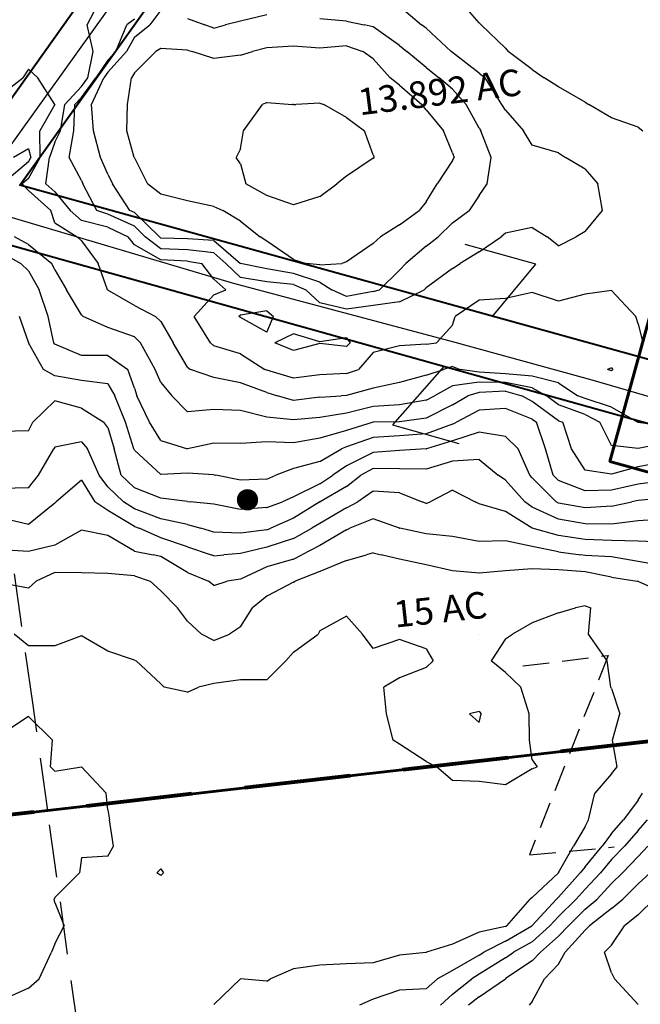
# Model space of a CAD drawing. Extents: x 1627044 to 1639762, y 277292 to 291364.
# Drawn here: x 1637792 to 1638377, y 284226 to 285155 of the extents above; entities that cross this region are included whole.
import ezdxf

# ---------------------------------------------------------------- set-up
doc = ezdxf.new("R2010")
doc.units = 0
doc.header["$LTSCALE"] = 200
doc.header["$MEASUREMENT"] = 0
doc.linetypes.add('DASHED', pattern=[0.75, 0.5, -0.25])
for name, color, linetype in [('1260.000000', 57, 'CONTINUOUS'), ('1262.000000', 53, 'CONTINUOUS'), ('1264.000000', 47, 'CONTINUOUS'), ('1266.000000', 43, 'CONTINUOUS'), ('1268.000000', 37, 'CONTINUOUS'), ('1270.000000', 33, 'CONTINUOUS'), ('1272.000000', 27, 'CONTINUOUS'), ('1274.000000', 23, 'CONTINUOUS'), ('1276.000000', 17, 'CONTINUOUS'), ('1278.000000', 13, 'CONTINUOUS'), ('1280.000000', 246, 'CONTINUOUS'), ('1282.000000', 242, 'CONTINUOUS'), ('1284.000000', 236, 'CONTINUOUS'), ('1286.000000', 232, 'CONTINUOUS'), ('1288.000000', 226, 'CONTINUOUS'), ('1290.000000', 222, 'CONTINUOUS'), ('COMHOOK', 7, 'DASHED'), ('HOOK', 7, 'CONTINUOUS'), ('TRACT', 242, 'DASHED')]:
    doc.layers.add(name, color=color, linetype=linetype)
for name, color, linetype, lineweight in [('C_ROUTE', 5, 'CONTINUOUS', 60), ('MILITLINE', 7, 'DASHED', 80), ('PROPLINE', 71, 'CONTINUOUS', 60), ('STRTROW', 1, 'CONTINUOUS', 40), ('T_LACRE', 160, 'CONTINUOUS', 30)]:
    doc.layers.add(name, color=color, linetype=linetype, lineweight=lineweight)
doc.layers.add('CENTROID', color=7, linetype='CONTINUOUS', plot=False)
doc.layers.add('RDCL', color=2, linetype='CONTINUOUS', plot=False)
doc.styles.add('S7', font='romans.shx', dxfattribs={"oblique": 15, "height": 30})
doc.styles.add('S8', font='romans.shx', dxfattribs={"height": 25})

# ---------------------------------------------------------------- blocks, each defined once
blk = doc.blocks.new('PT')
at = {"layer": 'CENTROID', "const_width": 10}
blk.add_lwpolyline([(-5, 0, 1), (5, 0, 1)], format="xyb", close=True, dxfattribs=at)
at = {"layer": 'CENTROID', "style": 'S7', "flags": 1}
blk.add_attdef('ID_NO', (0, 0), '', height=35, dxfattribs=at)

msp = doc.modelspace()

# ---------------------------------------------------------------- linework, layer by layer
at = {"layer": '1260.000000'}
for p, q in [((1637800, 284497.51, 1260), (1637775, 284480.67, 1260)), ((1637800, 284497.51, 1260), (1637822.78, 284475, 1260)), ((1637820.89, 284450, 1260), (1637822.78, 284475, 1260)), ((1637825, 284445.72, 1260), (1637820.89, 284450, 1260)), ((1637825, 284445.72, 1260), (1637850, 284450, 1260)), ((1637873.47, 284425, 1260), (1637850, 284450, 1260)), ((1637850, 284450, 1260), (1637850, 284450, 1260)), ((1637850, 284450, 1260), (1637850, 284450, 1260)), ((1637875, 284409.46, 1260), (1637873.47, 284425, 1260)), ((1637875, 284409.46, 1260), (1637876.64, 284400, 1260)), ((1637880.24, 284375, 1260), (1637876.64, 284400, 1260)), ((1637875, 284365.6, 1260), (1637880.24, 284375, 1260)), ((1637850, 284363.96, 1260), (1637848.09, 284350, 1260)), ((1637875, 284365.6, 1260), (1637850, 284363.96, 1260)), ((1637825, 284326.57, 1260), (1637848.09, 284350, 1260)), ((1637925, 284353.6, 1260), (1637921.28, 284350, 1260)), ((1637925, 284347.32, 1260), (1637921.28, 284350, 1260)), ((1637925, 284353.6, 1260), (1637927.35, 284350, 1260)), ((1637925, 284347.32, 1260), (1637927.35, 284350, 1260)), ((1637825, 284326.57, 1260), (1637824.25, 284325, 1260)), ((1637825, 284321.74, 1260), (1637824.25, 284325, 1260)), ((1637825, 284321.74, 1260), (1637833.87, 284300, 1260)), ((1637825, 284282.75, 1260), (1637833.87, 284300, 1260)), ((1637825, 284282.75, 1260), (1637821.9, 284275, 1260)), ((1637810.25, 284250, 1260), (1637821.9, 284275, 1260)), ((1637800, 284241.11, 1260), (1637810.25, 284250, 1260)), ((1637800, 284241.11, 1260), (1637775, 284229.88, 1260))]:
    msp.add_line(p, q, dxfattribs=at)
at = {"layer": '1262.000000'}
for p, q in [((1638300, 284595.1, 1262), (1638315.89, 284600, 1262)), ((1638325, 284601.94, 1262), (1638315.89, 284600, 1262)), ((1638325, 284601.94, 1262), (1638330.56, 284600, 1262)), ((1638328.21, 284575, 1262), (1638330.56, 284600, 1262)), ((1638100, 284592.12, 1262), (1638075, 284578.09, 1262)), ((1638100, 284592.12, 1262), (1638115.06, 284575, 1262)), ((1638300, 284595.1, 1262), (1638275, 284585.79, 1262)), ((1638075, 284578.09, 1262), (1638073.3, 284575, 1262)), ((1638275, 284585.79, 1262), (1638256.58, 284575, 1262)), ((1637800, 284564.06, 1262), (1637786.57, 284575, 1262)), ((1637850, 284573.37, 1262), (1637825, 284564.23, 1262)), ((1637875, 284558.97, 1262), (1637850, 284573.37, 1262)), ((1638050, 284558.24, 1262), (1638073.3, 284575, 1262)), ((1638125, 284561.43, 1262), (1638115.06, 284575, 1262)), ((1638150, 284570.16, 1262), (1638125, 284561.43, 1262)), ((1638175, 284561.3, 1262), (1638150, 284570.16, 1262)), ((1638225, 284575, 1262), (1638225, 284575, 1262)), ((1638225, 284575, 1262), (1638225, 284575, 1262)), ((1638225, 284575, 1262), (1638225, 284575, 1262)), ((1638225, 284575, 1262), (1638225, 284575, 1262)), ((1638250, 284570.63, 1262), (1638236.54, 284550, 1262)), ((1638250, 284570.63, 1262), (1638256.58, 284575, 1262)), ((1638345.74, 284550, 1262), (1638328.21, 284575, 1262)), ((1637825, 284564.23, 1262), (1637800, 284564.06, 1262)), ((1637900, 284550.43, 1262), (1637875, 284558.97, 1262)), ((1638050, 284558.24, 1262), (1638042.85, 284550, 1262)), ((1638175, 284561.3, 1262), (1638181.68, 284550, 1262)), ((1637900, 284550.43, 1262), (1637901.69, 284550, 1262)), ((1637925, 284528.3, 1262), (1637901.69, 284550, 1262)), ((1638025, 284531.95, 1262), (1638042.85, 284550, 1262)), ((1638175, 284543.64, 1262), (1638181.68, 284550, 1262)), ((1638250, 284538.84, 1262), (1638236.54, 284550, 1262)), ((1638349.27, 284525, 1262), (1638345.74, 284550, 1262)), ((1638175, 284543.64, 1262), (1638150, 284533.81, 1262)), ((1638000, 284531.94, 1262), (1637975, 284528.6, 1262)), ((1638025, 284531.95, 1262), (1638000, 284531.94, 1262)), ((1638150, 284533.81, 1262), (1638135.12, 284525, 1262)), ((1638250, 284538.84, 1262), (1638264.35, 284525, 1262)), ((1637925, 284528.3, 1262), (1637927.98, 284525, 1262)), ((1637950, 284520.34, 1262), (1637927.98, 284525, 1262)), ((1637950, 284520.34, 1262), (1637960.4, 284525, 1262)), ((1637975, 284528.6, 1262), (1637960.4, 284525, 1262)), ((1638137.82, 284500, 1262), (1638135.12, 284525, 1262)), ((1638272.12, 284500, 1262), (1638264.35, 284525, 1262)), ((1638350, 284523.77, 1262), (1638349.27, 284525, 1262)), ((1638350, 284523.77, 1262), (1638357.81, 284500, 1262)), ((1638144, 284475, 1262), (1638137.82, 284500, 1262)), ((1638272.65, 284475, 1262), (1638272.12, 284500, 1262)), ((1638350.82, 284475, 1262), (1638357.81, 284500, 1262)), ((1638150, 284471.33, 1262), (1638144, 284475, 1262)), ((1638275, 284456.47, 1262), (1638272.65, 284475, 1262)), ((1638355.4, 284450, 1262), (1638350.82, 284475, 1262)), ((1638175, 284454.84, 1262), (1638150, 284471.33, 1262)), ((1638275, 284456.47, 1262), (1638279.78, 284450, 1262)), ((1638175, 284454.84, 1262), (1638184.77, 284450, 1262)), ((1638200, 284437.06, 1262), (1638184.77, 284450, 1262)), ((1638275, 284447.88, 1262), (1638250, 284432.83, 1262)), ((1638275, 284447.88, 1262), (1638279.78, 284450, 1262)), ((1638350, 284443.18, 1262), (1638355.4, 284450, 1262)), ((1638350, 284443.18, 1262), (1638334.1, 284425, 1262)), ((1638225, 284436.2, 1262), (1638200, 284437.06, 1262)), ((1638250, 284432.83, 1262), (1638225, 284436.2, 1262)), ((1638328.09, 284400, 1262), (1638334.1, 284425, 1262)), ((1638325, 284393.48, 1262), (1638314.06, 284375, 1262)), ((1638325, 284393.48, 1262), (1638328.09, 284400, 1262)), ((1638300, 284350.1, 1262), (1638314.06, 284375, 1262)), ((1638275, 284326.59, 1262), (1638299.92, 284350, 1262)), ((1638300, 284350.1, 1262), (1638299.92, 284350, 1262)), ((1638275, 284326.59, 1262), (1638273.25, 284325, 1262)), ((1638251.08, 284300, 1262), (1638273.25, 284325, 1262)), ((1638250, 284299.36, 1262), (1638225, 284293.87, 1262)), ((1638250, 284299.36, 1262), (1638251.08, 284300, 1262)), ((1638225, 284293.87, 1262), (1638200, 284282.5, 1262)), ((1638200, 284282.5, 1262), (1638175.58, 284275, 1262)), ((1638150, 284272.06, 1262), (1638125, 284264.98, 1262)), ((1638175, 284274.84, 1262), (1638150, 284272.06, 1262)), ((1638175, 284274.84, 1262), (1638175.58, 284275, 1262)), ((1638075, 284262.68, 1262), (1638050, 284259.15, 1262)), ((1638100, 284264.03, 1262), (1638075, 284262.68, 1262)), ((1638125, 284264.98, 1262), (1638100, 284264.03, 1262)), ((1638050, 284259.15, 1262), (1638028.31, 284250, 1262)), ((1638000, 284249.98, 1262), (1637975, 284225.58, 1262)), ((1638025, 284247.78, 1262), (1638000, 284249.98, 1262)), ((1638025, 284247.78, 1262), (1638028.31, 284250, 1262))]:
    msp.add_line(p, q, dxfattribs=at)
at = {"layer": '1264.000000'}
for p, q in [((1638125, 284651.92, 1264), (1638118.98, 284650, 1264)), ((1638125, 284651.92, 1264), (1638132.74, 284650, 1264)), ((1638100, 284644.63, 1264), (1638075, 284634.31, 1264)), ((1638100, 284644.63, 1264), (1638118.98, 284650, 1264)), ((1638150, 284645.73, 1264), (1638132.74, 284650, 1264)), ((1638175, 284640.44, 1264), (1638150, 284645.73, 1264)), ((1637825, 284633.32, 1264), (1637807.46, 284625, 1264)), ((1637850, 284632.85, 1264), (1637825, 284633.32, 1264)), ((1637875, 284632.4, 1264), (1637850, 284632.85, 1264)), ((1637900, 284630.02, 1264), (1637875, 284632.4, 1264)), ((1638075, 284634.31, 1264), (1638051.73, 284625, 1264)), ((1638200, 284634.73, 1264), (1638175, 284640.44, 1264)), ((1638225, 284632.69, 1264), (1638200, 284634.73, 1264)), ((1638250, 284634.77, 1264), (1638225, 284632.69, 1264)), ((1638275, 284636.75, 1264), (1638250, 284634.77, 1264)), ((1638300, 284635.92, 1264), (1638275, 284636.75, 1264)), ((1638325, 284634.03, 1264), (1638300, 284635.92, 1264)), ((1638350, 284628.96, 1264), (1638325, 284634.03, 1264)), ((1637800, 284618.63, 1264), (1637775, 284623.2, 1264)), ((1637800, 284618.63, 1264), (1637807.46, 284625, 1264)), ((1637900, 284630.02, 1264), (1637914.98, 284625, 1264)), ((1637925, 284615.84, 1264), (1637914.98, 284625, 1264)), ((1638050, 284624.04, 1264), (1638025, 284611, 1264)), ((1638050, 284624.04, 1264), (1638051.73, 284625, 1264)), ((1638350, 284628.96, 1264), (1638374.2, 284625, 1264)), ((1638375, 284624.7, 1264), (1638374.2, 284625, 1264)), ((1638400, 284613.74, 1264), (1638375, 284624.7, 1264)), ((1637925, 284615.84, 1264), (1637940.62, 284600, 1264)), ((1638025, 284611, 1264), (1638011.49, 284600, 1264)), ((1637950, 284587.31, 1264), (1637940.62, 284600, 1264)), ((1638000, 284581.91, 1264), (1638011.49, 284600, 1264)), ((1637950, 284587.31, 1264), (1637963.33, 284575, 1264)), ((1638000, 284581.91, 1264), (1637989.74, 284575, 1264)), ((1637975, 284569.24, 1264), (1637963.33, 284575, 1264)), ((1637975, 284569.24, 1264), (1637989.74, 284575, 1264)), ((1638225, 284502.11, 1264), (1638215.9, 284500, 1264)), ((1638225, 284491.88, 1264), (1638215.9, 284500, 1264)), ((1638225, 284502.11, 1264), (1638226.85, 284500, 1264)), ((1638225, 284491.88, 1264), (1638226.85, 284500, 1264)), ((1638375, 284418.38, 1264), (1638379.12, 284425, 1264)), ((1638375, 284418.38, 1264), (1638361.25, 284400, 1264)), ((1638350, 284387, 1264), (1638361.25, 284400, 1264)), ((1638350, 284387, 1264), (1638341.04, 284375, 1264)), ((1638325, 284355.48, 1264), (1638341.04, 284375, 1264)), ((1638325, 284355.48, 1264), (1638320.45, 284350, 1264)), ((1638300, 284326.78, 1264), (1638320.45, 284350, 1264)), ((1638300, 284326.78, 1264), (1638298.19, 284325, 1264)), ((1638275, 284300.33, 1264), (1638298.19, 284325, 1264)), ((1638250, 284285.3, 1264), (1638274.69, 284300, 1264)), ((1638275, 284300.33, 1264), (1638274.69, 284300, 1264)), ((1638250, 284285.3, 1264), (1638229.5, 284275, 1264)), ((1638225, 284272.12, 1264), (1638200, 284257.73, 1264)), ((1638225, 284272.12, 1264), (1638229.5, 284275, 1264)), ((1638200, 284257.73, 1264), (1638185.74, 284250, 1264)), ((1638175, 284240.51, 1264), (1638185.74, 284250, 1264)), ((1638150, 284239.19, 1264), (1638125, 284230.53, 1264)), ((1638175, 284240.51, 1264), (1638150, 284239.19, 1264)), ((1638125, 284230.53, 1264), (1638112.26, 284225, 1264))]:
    msp.add_line(p, q, dxfattribs=at)
at = {"layer": '1266.000000'}
for p, q in [((1638125, 284683.87, 1266), (1638103.15, 284675, 1266)), ((1638150, 284675.07, 1266), (1638125, 284683.87, 1266)), ((1637850, 284673.36, 1266), (1637825, 284659.05, 1266)), ((1637875, 284668.18, 1266), (1637850, 284673.36, 1266)), ((1638100, 284673.58, 1266), (1638075, 284658.77, 1266)), ((1638100, 284673.58, 1266), (1638103.15, 284675, 1266)), ((1638150, 284675.07, 1266), (1638150.24, 284675, 1266)), ((1638175, 284669.63, 1266), (1638150.24, 284675, 1266)), ((1638200, 284667.4, 1266), (1638175, 284669.63, 1266)), ((1637900, 284653.42, 1266), (1637875, 284668.18, 1266)), ((1638225, 284662.68, 1266), (1638200, 284667.4, 1266)), ((1638250, 284663.25, 1266), (1638225, 284662.68, 1266)), ((1638275, 284657.76, 1266), (1638250, 284663.25, 1266)), ((1637800, 284653.22, 1266), (1637775, 284654.74, 1266)), ((1637825, 284659.05, 1266), (1637800, 284653.22, 1266)), ((1637900, 284653.42, 1266), (1637917.72, 284650, 1266)), ((1638075, 284658.77, 1266), (1638058.03, 284650, 1266)), ((1638300, 284652.77, 1266), (1638275, 284657.76, 1266)), ((1638300, 284652.77, 1266), (1638321.05, 284650, 1266)), ((1637925, 284648.42, 1266), (1637917.72, 284650, 1266)), ((1637950, 284633.4, 1266), (1637925, 284648.42, 1266)), ((1638050, 284645.77, 1266), (1638025, 284638.52, 1266)), ((1638050, 284645.77, 1266), (1638058.03, 284650, 1266)), ((1638325, 284649.48, 1266), (1638321.05, 284650, 1266)), ((1638350, 284648.05, 1266), (1638325, 284649.48, 1266)), ((1638375, 284643.58, 1266), (1638350, 284648.05, 1266)), ((1638400, 284639.36, 1266), (1638375, 284643.58, 1266)), ((1637950, 284633.4, 1266), (1637969.86, 284625, 1266)), ((1638025, 284638.52, 1266), (1638000, 284627.05, 1266)), ((1637975, 284621.13, 1266), (1637969.86, 284625, 1266)), ((1637975, 284621.13, 1266), (1637987.56, 284625, 1266)), ((1638000, 284627.05, 1266), (1637987.56, 284625, 1266)), ((1638375, 284389.78, 1266), (1638383.84, 284400, 1266)), ((1638375, 284389.78, 1266), (1638362.04, 284375, 1266)), ((1638350, 284362.5, 1266), (1638362.04, 284375, 1266)), ((1638350, 284362.5, 1266), (1638339.55, 284350, 1266)), ((1638325, 284334.46, 1266), (1638339.55, 284350, 1266)), ((1638325, 284334.46, 1266), (1638316.53, 284325, 1266)), ((1638300, 284308.71, 1266), (1638316.53, 284325, 1266)), ((1638300, 284308.71, 1266), (1638291.66, 284300, 1266)), ((1638275, 284284.8, 1266), (1638291.66, 284300, 1266)), ((1638275, 284284.8, 1266), (1638257.38, 284275, 1266)), ((1638250, 284269.76, 1266), (1638257.38, 284275, 1266)), ((1638250, 284269.76, 1266), (1638225, 284254.21, 1266)), ((1638225, 284254.21, 1266), (1638218.29, 284250, 1266)), ((1638200, 284235.55, 1266), (1638218.29, 284250, 1266)), ((1638200, 284235.55, 1266), (1638188.6, 284225, 1266))]:
    msp.add_line(p, q, dxfattribs=at)
at = {"layer": '1268.000000'}
for p, q in [((1637850, 284720.48, 1268), (1637826.08, 284700, 1268)), ((1637850, 284720.48, 1268), (1637862.66, 284700, 1268)), ((1638125, 284710, 1268), (1638110.8, 284700, 1268)), ((1638150, 284708.45, 1268), (1638125, 284710, 1268)), ((1638150, 284708.45, 1268), (1638171.3, 284700, 1268)), ((1638200, 284711.09, 1268), (1638178.87, 284700, 1268)), ((1638200, 284711.09, 1268), (1638221.49, 284700, 1268)), ((1637825, 284698.76, 1268), (1637800, 284678.74, 1268)), ((1637825, 284698.76, 1268), (1637826.08, 284700, 1268)), ((1637875, 284691.85, 1268), (1637862.66, 284700, 1268)), ((1638100, 284694.25, 1268), (1638110.8, 284700, 1268)), ((1638175, 284698.34, 1268), (1638171.3, 284700, 1268)), ((1638175, 284698.34, 1268), (1638178.87, 284700, 1268)), ((1638225, 284698.17, 1268), (1638221.49, 284700, 1268)), ((1638250, 284690.88, 1268), (1638225, 284698.17, 1268)), ((1637900, 284676.81, 1268), (1637875, 284691.85, 1268)), ((1638100, 284694.25, 1268), (1638075, 284679.54, 1268)), ((1638275, 284675.02, 1268), (1638250, 284690.88, 1268)), ((1637800, 284678.74, 1268), (1637775, 284684.48, 1268)), ((1638075, 284679.54, 1268), (1638067.29, 284675, 1268)), ((1637900, 284676.81, 1268), (1637904.35, 284675, 1268)), ((1637925, 284666.07, 1268), (1637904.35, 284675, 1268)), ((1638050, 284665.38, 1268), (1638067.29, 284675, 1268)), ((1638275, 284675.02, 1268), (1638275.05, 284675, 1268)), ((1638300, 284668.19, 1268), (1638275.05, 284675, 1268)), ((1637950, 284657.48, 1268), (1637925, 284666.07, 1268)), ((1638050, 284665.38, 1268), (1638025, 284657.26, 1268)), ((1638325, 284664.28, 1268), (1638300, 284668.19, 1268)), ((1638350, 284663.48, 1268), (1638325, 284664.28, 1268)), ((1638375, 284662.77, 1268), (1638350, 284663.48, 1268)), ((1638400, 284661.71, 1268), (1638375, 284662.77, 1268)), ((1637950, 284657.48, 1268), (1637972.48, 284650, 1268)), ((1638000, 284651.27, 1268), (1637984.32, 284650, 1268)), ((1638025, 284657.26, 1268), (1638000, 284651.27, 1268)), ((1637975, 284648.96, 1268), (1637972.48, 284650, 1268)), ((1637975, 284648.96, 1268), (1637984.32, 284650, 1268)), ((1638375, 284365.34, 1268), (1638384.28, 284375, 1268)), ((1638375, 284365.34, 1268), (1638360.26, 284350, 1268)), ((1638350, 284339.71, 1268), (1638360.26, 284350, 1268)), ((1638350, 284339.71, 1268), (1638336.37, 284325, 1268)), ((1638325, 284315.51, 1268), (1638336.37, 284325, 1268)), ((1638325, 284315.51, 1268), (1638309.26, 284300, 1268)), ((1638300, 284290.09, 1268), (1638309.26, 284300, 1268)), ((1638300, 284290.09, 1268), (1638283.02, 284275, 1268)), ((1638275, 284266.9, 1268), (1638283.02, 284275, 1268)), ((1638275, 284266.9, 1268), (1638250, 284250.1, 1268)), ((1638225, 284232.77, 1268), (1638249.83, 284250, 1268)), ((1638250, 284250.1, 1268), (1638249.83, 284250, 1268)), ((1638225, 284232.77, 1268), (1638215.17, 284225, 1268))]:
    msp.add_line(p, q, dxfattribs=at)
at = {"layer": '1270.000000'}
for p, q in [((1637850, 284756.65, 1270), (1637825, 284751.57, 1270)), ((1637850, 284756.65, 1270), (1637855.72, 284750, 1270)), ((1637809.53, 284725, 1270), (1637824.05, 284750, 1270)), ((1637825, 284751.57, 1270), (1637824.05, 284750, 1270)), ((1637866.71, 284725, 1270), (1637855.72, 284750, 1270)), ((1638200, 284738.33, 1270), (1638175, 284730.79, 1270)), ((1638225, 284740.05, 1270), (1638200, 284738.33, 1270)), ((1638225, 284740.05, 1270), (1638243.07, 284725, 1270)), ((1638125, 284731.58, 1270), (1638113.42, 284725, 1270)), ((1638150, 284731.24, 1270), (1638125, 284731.58, 1270)), ((1638175, 284730.79, 1270), (1638150, 284731.24, 1270)), ((1637800, 284713.07, 1270), (1637809.53, 284725, 1270)), ((1637875, 284714.22, 1270), (1637866.71, 284725, 1270)), ((1638100, 284714.58, 1270), (1638113.42, 284725, 1270)), ((1638250, 284720.29, 1270), (1638243.07, 284725, 1270)), ((1638250, 284720.29, 1270), (1638268.28, 284700, 1270)), ((1637800, 284713.07, 1270), (1637775, 284712.67, 1270)), ((1637875, 284714.22, 1270), (1637889.84, 284700, 1270)), ((1638100, 284714.58, 1270), (1638075.27, 284700, 1270)), ((1637900, 284693.3, 1270), (1637889.84, 284700, 1270)), ((1638075, 284699.84, 1270), (1638050, 284684.42, 1270)), ((1638075, 284699.84, 1270), (1638075.27, 284700, 1270)), ((1638275, 284694.94, 1270), (1638268.28, 284700, 1270)), ((1637925, 284683.97, 1270), (1637900, 284693.3, 1270)), ((1638300, 284683.53, 1270), (1638275, 284694.94, 1270)), ((1637950, 284678.63, 1270), (1637925, 284683.97, 1270)), ((1638050, 284684.42, 1270), (1638028.76, 284675, 1270)), ((1638325, 284679.18, 1270), (1638300, 284683.53, 1270)), ((1638350, 284678.95, 1270), (1638325, 284679.18, 1270)), ((1638375, 284682.17, 1270), (1638350, 284678.95, 1270)), ((1638400, 284683.62, 1270), (1638375, 284682.17, 1270)), ((1637950, 284678.63, 1270), (1637962.49, 284675, 1270)), ((1637975, 284671.27, 1270), (1637962.49, 284675, 1270)), ((1638000, 284670.25, 1270), (1637975, 284671.27, 1270)), ((1638025, 284673.56, 1270), (1638000, 284670.25, 1270)), ((1638025, 284673.56, 1270), (1638028.76, 284675, 1270)), ((1638375, 284339.58, 1270), (1638386.45, 284350, 1270)), ((1638375, 284339.58, 1270), (1638360.47, 284325, 1270)), ((1638350, 284316.15, 1270), (1638360.47, 284325, 1270)), ((1638350, 284316.15, 1270), (1638329.31, 284300, 1270)), ((1638325, 284295.75, 1270), (1638329.31, 284300, 1270)), ((1638325, 284295.75, 1270), (1638306.29, 284275, 1270)), ((1638300, 284263.66, 1270), (1638306.29, 284275, 1270)), ((1638300, 284263.66, 1270), (1638286.65, 284250, 1270)), ((1638275, 284228.45, 1270), (1638286.65, 284250, 1270)), ((1638275, 284228.45, 1270), (1638272.17, 284225, 1270))]:
    msp.add_line(p, q, dxfattribs=at)
at = {"layer": '1272.000000'}
for p, q in [((1637825, 284795.16, 1272), (1637804.16, 284775, 1272)), ((1637850, 284788.36, 1272), (1637825, 284795.16, 1272)), ((1637850, 284788.36, 1272), (1637871.25, 284775, 1272)), ((1637800, 284767.01, 1272), (1637804.16, 284775, 1272)), ((1637875, 284770.02, 1272), (1637871.25, 284775, 1272)), ((1637800, 284767.01, 1272), (1637775, 284766.46, 1272)), ((1637875, 284770.02, 1272), (1637880.76, 284750, 1272)), ((1638225, 284765.64, 1272), (1638200, 284757.41, 1272)), ((1638250, 284761.5, 1272), (1638225, 284765.64, 1272)), ((1638200, 284757.41, 1272), (1638175.47, 284750, 1272)), ((1638250, 284761.5, 1272), (1638262, 284750, 1272)), ((1637887.58, 284725, 1272), (1637880.76, 284750, 1272)), ((1638125, 284746.47, 1272), (1638100, 284733.88, 1272)), ((1638150, 284748.5, 1272), (1638125, 284746.47, 1272)), ((1638175, 284749.83, 1272), (1638150, 284748.5, 1272)), ((1638175, 284749.83, 1272), (1638175.47, 284750, 1272)), ((1638272.82, 284725, 1272), (1638262, 284750, 1272)), ((1638100, 284733.88, 1272), (1638087.19, 284725, 1272)), ((1637900, 284713.05, 1272), (1637887.58, 284725, 1272)), ((1638075, 284717.03, 1272), (1638050, 284704.74, 1272)), ((1638075, 284717.03, 1272), (1638087.19, 284725, 1272)), ((1638275, 284722.57, 1272), (1638272.82, 284725, 1272)), ((1638275, 284722.57, 1272), (1638297.61, 284700, 1272)), ((1637925, 284703.29, 1272), (1637900, 284713.05, 1272)), ((1637950, 284700.27, 1272), (1637925, 284703.29, 1272)), ((1637950, 284700.27, 1272), (1637952.67, 284700, 1272)), ((1637975, 284697.68, 1272), (1637952.67, 284700, 1272)), ((1638000, 284692.74, 1272), (1637975, 284697.68, 1272)), ((1638025, 284694.63, 1272), (1638039.65, 284700, 1272)), ((1638050, 284704.74, 1272), (1638039.65, 284700, 1272)), ((1638300, 284698.79, 1272), (1638297.61, 284700, 1272)), ((1638325, 284694.41, 1272), (1638300, 284698.79, 1272)), ((1638350, 284695.91, 1272), (1638368.95, 284700, 1272)), ((1638375, 284701.19, 1272), (1638368.95, 284700, 1272)), ((1638400, 284703.7, 1272), (1638375, 284701.19, 1272)), ((1638025, 284694.63, 1272), (1638000, 284692.74, 1272)), ((1638350, 284695.91, 1272), (1638325, 284694.41, 1272)), ((1638375, 284310.31, 1272), (1638390.22, 284325, 1272)), ((1638375, 284310.31, 1272), (1638362.21, 284300, 1272)), ((1638350, 284281.58, 1272), (1638362.21, 284300, 1272)), ((1638350, 284281.58, 1272), (1638343.24, 284275, 1272)), ((1638350, 284255.67, 1272), (1638343.24, 284275, 1272)), ((1638350, 284255.67, 1272), (1638352.69, 284250, 1272)), ((1638375, 284225.58, 1272), (1638352.69, 284250, 1272))]:
    msp.add_line(p, q, dxfattribs=at)
at = {"layer": '1274.000000'}
for p, q in [((1637800, 284850.62, 1274), (1637791.71, 284875, 1274)), ((1637800, 284850.62, 1274), (1637800.18, 284850, 1274)), ((1637814.16, 284825, 1274), (1637800.18, 284850, 1274)), ((1637825, 284818.72, 1274), (1637814.16, 284825, 1274)), ((1637850, 284814.31, 1274), (1637825, 284818.72, 1274)), ((1637875, 284811.28, 1274), (1637850, 284814.31, 1274)), ((1637875, 284811.28, 1274), (1637881.55, 284800, 1274)), ((1637891.69, 284775, 1274), (1637881.55, 284800, 1274)), ((1638225, 284786.5, 1274), (1638203.74, 284775, 1274)), ((1638250, 284788.2, 1274), (1638225, 284786.5, 1274)), ((1638275, 284778.08, 1274), (1638250, 284788.2, 1274)), ((1637899.58, 284750, 1274), (1637891.69, 284775, 1274)), ((1638200, 284773.4, 1274), (1638175, 284764.01, 1274)), ((1638200, 284773.4, 1274), (1638203.74, 284775, 1274)), ((1638275, 284778.08, 1274), (1638279.29, 284775, 1274)), ((1638287.61, 284750, 1274), (1638279.29, 284775, 1274)), ((1638175, 284764.01, 1274), (1638150, 284762.1, 1274)), ((1638125, 284760.82, 1274), (1638100, 284751.78, 1274)), ((1638150, 284762.1, 1274), (1638125, 284760.82, 1274)), ((1637900, 284748.84, 1274), (1637899.58, 284750, 1274)), ((1637925, 284725.72, 1274), (1637900, 284748.84, 1274)), ((1638075, 284738.02, 1274), (1638095.3, 284750, 1274)), ((1638100, 284751.78, 1274), (1638095.3, 284750, 1274)), ((1638294.98, 284725, 1274), (1638287.61, 284750, 1274)), ((1638075, 284738.02, 1274), (1638050, 284731.27, 1274)), ((1637950, 284726.95, 1274), (1637925, 284725.72, 1274)), ((1637975, 284725.37, 1274), (1637950, 284726.95, 1274)), ((1637975, 284725.37, 1274), (1637976.88, 284725, 1274)), ((1638050, 284731.27, 1274), (1638033.32, 284725, 1274)), ((1638000, 284720.51, 1274), (1637976.88, 284725, 1274)), ((1638025, 284721.47, 1274), (1638000, 284720.51, 1274)), ((1638025, 284721.47, 1274), (1638033.32, 284725, 1274)), ((1638300, 284719.98, 1274), (1638294.98, 284725, 1274)), ((1638325, 284710.4, 1274), (1638300, 284719.98, 1274)), ((1638375, 284716.67, 1274), (1638350, 284711.02, 1274)), ((1638400, 284719.96, 1274), (1638375, 284716.67, 1274)), ((1638350, 284711.02, 1274), (1638325, 284710.4, 1274))]:
    msp.add_line(p, q, dxfattribs=at)
at = {"layer": '1276.000000'}
for p, q in [((1637775, 284934.99, 1276), (1637792.9, 284925, 1276)), ((1637800, 284917.87, 1276), (1637792.9, 284925, 1276)), ((1637800, 284917.87, 1276), (1637810.14, 284900, 1276)), ((1637818.55, 284875, 1276), (1637810.14, 284900, 1276)), ((1637824.12, 284850, 1276), (1637818.55, 284875, 1276)), ((1637825, 284848.76, 1276), (1637824.12, 284850, 1276)), ((1637850, 284838.12, 1276), (1637825, 284848.76, 1276)), ((1637875, 284838.1, 1276), (1637850, 284838.12, 1276)), ((1637875, 284838.1, 1276), (1637893.64, 284825, 1276)), ((1637900, 284807.15, 1276), (1637893.64, 284825, 1276)), ((1637900, 284807.15, 1276), (1637902.4, 284800, 1276)), ((1637914.19, 284775, 1276), (1637902.4, 284800, 1276)), ((1638200, 284791.49, 1276), (1638214.54, 284800, 1276)), ((1638225, 284803.2, 1276), (1638214.54, 284800, 1276)), ((1638250, 284804.26, 1276), (1638225, 284803.2, 1276)), ((1638250, 284804.26, 1276), (1638265.21, 284800, 1276)), ((1638275, 284794.52, 1276), (1638265.21, 284800, 1276)), ((1638200, 284791.49, 1276), (1638175, 284778.79, 1276)), ((1638300, 284776.46, 1276), (1638275, 284794.52, 1276)), ((1637925, 284757.94, 1276), (1637914.19, 284775, 1276)), ((1638125, 284775, 1276), (1638100, 284767.44, 1276)), ((1638125, 284775, 1276), (1638125.1, 284775, 1276)), ((1638150, 284775.42, 1276), (1638125.1, 284775, 1276)), ((1638175, 284778.79, 1276), (1638150, 284775.42, 1276)), ((1638300, 284776.46, 1276), (1638303.91, 284775, 1276)), ((1638312.22, 284750, 1276), (1638303.91, 284775, 1276)), ((1638100, 284767.44, 1276), (1638075, 284760.04, 1276)), ((1637925, 284757.94, 1276), (1637949.99, 284750, 1276)), ((1637975, 284755.4, 1276), (1637950.01, 284750, 1276)), ((1638000, 284754.9, 1276), (1637975, 284755.4, 1276)), ((1638025, 284756.5, 1276), (1638000, 284754.9, 1276)), ((1638050, 284755.77, 1276), (1638025, 284756.5, 1276)), ((1638075, 284760.04, 1276), (1638050, 284755.77, 1276)), ((1637950, 284750, 1276), (1637949.99, 284750, 1276)), ((1637950, 284750, 1276), (1637950.01, 284750, 1276)), ((1638325, 284729.89, 1276), (1638312.22, 284750, 1276)), ((1638400, 284737.65, 1276), (1638375, 284732.99, 1276)), ((1638350, 284725.97, 1276), (1638325, 284729.89, 1276)), ((1638375, 284732.99, 1276), (1638350, 284725.97, 1276))]:
    msp.add_line(p, q, dxfattribs=at)
at = {"layer": '1278.000000'}
for p, q in [((1637800, 285032.93, 1278), (1637786.11, 285025, 1278)), ((1637800, 285032.93, 1278), (1637802.29, 285025, 1278)), ((1637800, 285020.88, 1278), (1637802.29, 285025, 1278)), ((1637800, 285020.88, 1278), (1637775.46, 285000, 1278)), ((1637800, 284942.67, 1278), (1637786.97, 284950, 1278)), ((1637800, 284942.67, 1278), (1637822.16, 284925, 1278)), ((1637825, 284919.02, 1278), (1637822.16, 284925, 1278)), ((1637825, 284919.02, 1278), (1637836.11, 284900, 1278)), ((1637850, 284876.36, 1278), (1637836.11, 284900, 1278)), ((1637850, 284876.36, 1278), (1637851.73, 284875, 1278)), ((1637875, 284864.58, 1278), (1637851.73, 284875, 1278)), ((1637900, 284855.53, 1278), (1637875, 284864.58, 1278)), ((1637900, 284855.53, 1278), (1637905.73, 284850, 1278)), ((1637919.61, 284825, 1278), (1637905.73, 284850, 1278)), ((1637925, 284812.67, 1278), (1637919.61, 284825, 1278)), ((1637925, 284812.67, 1278), (1637935.34, 284800, 1278)), ((1638200, 284809.4, 1278), (1638182.87, 284800, 1278)), ((1638225, 284812.78, 1278), (1638200, 284809.4, 1278)), ((1638250, 284812.51, 1278), (1638225, 284812.78, 1278)), ((1638275, 284807.44, 1278), (1638250, 284812.51, 1278)), ((1637950, 284784.81, 1278), (1637935.34, 284800, 1278)), ((1638175, 284795.82, 1278), (1638182.87, 284800, 1278)), ((1638275, 284807.44, 1278), (1638288.57, 284800, 1278)), ((1638300, 284791.53, 1278), (1638288.57, 284800, 1278)), ((1638150, 284791.59, 1278), (1638125, 284789.8, 1278)), ((1638175, 284795.82, 1278), (1638150, 284791.59, 1278)), ((1638325, 284782.29, 1278), (1638300, 284791.53, 1278)), ((1637975, 284787.03, 1278), (1637950, 284784.81, 1278)), ((1638000, 284786.06, 1278), (1637975, 284787.03, 1278)), ((1638025, 284779.72, 1278), (1638000, 284786.06, 1278)), ((1638100, 284783.62, 1278), (1638075, 284779.65, 1278)), ((1638125, 284789.8, 1278), (1638100, 284783.62, 1278)), ((1638325, 284782.29, 1278), (1638338.84, 284775, 1278)), ((1638050, 284777.47, 1278), (1638025, 284779.72, 1278)), ((1638075, 284779.65, 1278), (1638050, 284777.47, 1278)), ((1638350, 284753.18, 1278), (1638338.84, 284775, 1278)), ((1638375, 284750.43, 1278), (1638350, 284753.18, 1278)), ((1638400, 284755.32, 1278), (1638375, 284750.43, 1278))]:
    msp.add_line(p, q, dxfattribs=at)
at = {"layer": '1280.000000'}
for p, q in [((1637800, 285108.16, 1280), (1637794.66, 285100, 1280)), ((1637800, 285108.16, 1280), (1637808.98, 285100, 1280)), ((1637775, 285084.59, 1280), (1637794.66, 285100, 1280)), ((1637825, 285075.04, 1280), (1637808.98, 285100, 1280)), ((1637825, 285074.97, 1280), (1637810.9, 285050, 1280)), ((1637825, 285075.04, 1280), (1637825.01, 285075, 1280)), ((1637825, 285074.97, 1280), (1637825.01, 285075, 1280)), ((1637811.09, 285025, 1280), (1637810.9, 285050, 1280)), ((1637800, 285005.09, 1280), (1637811.09, 285025, 1280)), ((1637800, 285005.09, 1280), (1637794.02, 285000, 1280)), ((1637800, 284993.89, 1280), (1637794.02, 285000, 1280)), ((1637800, 284993.89, 1280), (1637821.24, 284975, 1280)), ((1637825, 284963.11, 1280), (1637821.24, 284975, 1280)), ((1637825, 284963.11, 1280), (1637845.95, 284950, 1280)), ((1637850, 284946.37, 1280), (1637845.95, 284950, 1280)), ((1637850, 284946.37, 1280), (1637865.86, 284925, 1280)), ((1637874.74, 284900, 1280), (1637865.86, 284925, 1280)), ((1637875, 284899.78, 1280), (1637874.74, 284900, 1280)), ((1637900, 284885.11, 1280), (1637875, 284899.78, 1280)), ((1637900, 284885.11, 1280), (1637919.8, 284875, 1280)), ((1637925, 284870.15, 1280), (1637919.8, 284875, 1280)), ((1637925, 284870.15, 1280), (1637936.53, 284850, 1280)), ((1637950, 284827.03, 1280), (1637936.53, 284850, 1280)), ((1638200, 284827.64, 1280), (1638191.44, 284825, 1280)), ((1638200, 284827.64, 1280), (1638207.19, 284825, 1280)), ((1637950, 284827.03, 1280), (1637953.03, 284825, 1280)), ((1637975, 284817.31, 1280), (1637953.03, 284825, 1280)), ((1638175, 284819.46, 1280), (1638150, 284812.46, 1280)), ((1638175, 284819.46, 1280), (1638191.44, 284825, 1280)), ((1638225, 284822.35, 1280), (1638207.19, 284825, 1280)), ((1638250, 284820.75, 1280), (1638225, 284822.35, 1280)), ((1638275, 284818.6, 1280), (1638250, 284820.75, 1280)), ((1638300, 284812.23, 1280), (1638275, 284818.6, 1280)), ((1638350, 284826.39, 1280), (1638346.06, 284825, 1280)), ((1638350, 284823.5, 1280), (1638346.06, 284825, 1280)), ((1638350, 284826.39, 1280), (1638351.05, 284825, 1280)), ((1638350, 284823.5, 1280), (1638351.05, 284825, 1280)), ((1638000, 284812.29, 1280), (1637975, 284817.31, 1280)), ((1638025, 284803.23, 1280), (1638000, 284812.29, 1280)), ((1638150, 284812.46, 1280), (1638125, 284807.11, 1280)), ((1638300, 284812.23, 1280), (1638318.3, 284800, 1280)), ((1638025, 284803.23, 1280), (1638034.92, 284800, 1280)), ((1638050, 284795.72, 1280), (1638034.92, 284800, 1280)), ((1638075, 284798.71, 1280), (1638095.12, 284800, 1280)), ((1638100, 284800.34, 1280), (1638095.12, 284800, 1280)), ((1638125, 284807.11, 1280), (1638100, 284800.34, 1280)), ((1638325, 284797.55, 1280), (1638318.3, 284800, 1280)), ((1638075, 284798.71, 1280), (1638050, 284795.72, 1280)), ((1638350, 284789.19, 1280), (1638325, 284797.55, 1280)), ((1638350, 284789.19, 1280), (1638374.84, 284775, 1280)), ((1638375, 284774.9, 1280), (1638374.84, 284775, 1280)), ((1638400, 284771.58, 1280), (1638375, 284774.9, 1280))]:
    msp.add_line(p, q, dxfattribs=at)
at = {"layer": '1282.000000'}
for p, q in [((1637855.56, 285150, 1282), (1637868.31, 285175, 1282)), ((1638225, 285152.1, 1282), (1638205.39, 285175, 1282)), ((1637861.06, 285125, 1282), (1637855.56, 285150, 1282)), ((1638225, 285152.1, 1282), (1638226.85, 285150, 1282)), ((1638250, 285128.02, 1282), (1638226.85, 285150, 1282)), ((1637856.14, 285100, 1282), (1637861.06, 285125, 1282)), ((1638250, 285128.02, 1282), (1638252.59, 285125, 1282)), ((1638275, 285108.09, 1282), (1638252.59, 285125, 1282)), ((1638275, 285108.09, 1282), (1638286.49, 285100, 1282)), ((1637850, 285091.78, 1282), (1637856.14, 285100, 1282)), ((1638300, 285091.44, 1282), (1638286.49, 285100, 1282)), ((1637850, 285091.78, 1282), (1637834.42, 285075, 1282)), ((1638325, 285077.05, 1282), (1638300, 285091.44, 1282)), ((1637830.42, 285050, 1282), (1637834.42, 285075, 1282)), ((1638325, 285077.05, 1282), (1638328.42, 285075, 1282)), ((1638350, 285062.37, 1282), (1638328.42, 285075, 1282)), ((1638375, 285053.47, 1282), (1638350, 285062.37, 1282)), ((1638375, 285053.47, 1282), (1638379.61, 285050, 1282)), ((1637825, 285039.33, 1282), (1637830.42, 285050, 1282)), ((1637825, 285039.33, 1282), (1637819.89, 285025, 1282)), ((1637816.43, 285000, 1282), (1637819.89, 285025, 1282)), ((1637825, 284992.49, 1282), (1637816.43, 285000, 1282)), ((1637825, 284992.49, 1282), (1637839.48, 284975, 1282)), ((1637850, 284965.42, 1282), (1637839.48, 284975, 1282)), ((1637875, 284959.18, 1282), (1637850, 284965.42, 1282)), ((1637875, 284959.18, 1282), (1637894.12, 284950, 1282)), ((1637900, 284942.42, 1282), (1637894.12, 284950, 1282)), ((1637925, 284928.33, 1282), (1637900, 284942.42, 1282)), ((1637950, 284927.14, 1282), (1637925, 284928.33, 1282)), ((1637950, 284927.14, 1282), (1637963.71, 284925, 1282)), ((1637975, 284910.01, 1282), (1637963.71, 284925, 1282)), ((1637975, 284910.01, 1282), (1637986.09, 284900, 1282)), ((1637975, 284895.4, 1282), (1637956.47, 284875, 1282)), ((1637975, 284895.4, 1282), (1637986.09, 284900, 1282)), ((1638275, 284897.47, 1282), (1638250, 284891.84, 1282)), ((1638300, 284889.41, 1282), (1638275, 284897.47, 1282)), ((1638325, 284895.79, 1282), (1638300, 284889.41, 1282)), ((1638350, 284899.38, 1282), (1638325, 284895.79, 1282)), ((1638350, 284899.38, 1282), (1638372.74, 284875, 1282)), ((1638225, 284890.24, 1282), (1638202.38, 284875, 1282)), ((1638250, 284891.84, 1282), (1638225, 284890.24, 1282)), ((1637971.74, 284850, 1282), (1637956.47, 284875, 1282)), ((1638200, 284866.73, 1282), (1638202.38, 284875, 1282)), ((1638375, 284867.93, 1282), (1638372.74, 284875, 1282)), ((1638200, 284866.73, 1282), (1638184.87, 284850, 1282)), ((1638375, 284867.93, 1282), (1638379.42, 284850, 1282)), ((1637975, 284847.33, 1282), (1637971.74, 284850, 1282)), ((1638000, 284839.65, 1282), (1637975, 284847.33, 1282)), ((1638150, 284847.25, 1282), (1638125, 284840.98, 1282)), ((1638175, 284848.9, 1282), (1638150, 284847.25, 1282)), ((1638175, 284848.9, 1282), (1638184.87, 284850, 1282)), ((1638000, 284839.65, 1282), (1638023, 284825, 1282)), ((1638125, 284840.98, 1282), (1638111.45, 284825, 1282)), ((1638025, 284824.13, 1282), (1638023, 284825, 1282)), ((1638050, 284816.66, 1282), (1638025, 284824.13, 1282)), ((1638075, 284819.84, 1282), (1638050, 284816.66, 1282)), ((1638100, 284821.17, 1282), (1638075, 284819.84, 1282)), ((1638100, 284821.17, 1282), (1638111.45, 284825, 1282))]:
    msp.add_line(p, q, dxfattribs=at)
at = {"layer": '1284.000000'}
for p, q in [((1638150, 285167.61, 1284), (1638170.85, 285150, 1284)), ((1637900, 285155.33, 1284), (1637892.71, 285150, 1284)), ((1637882.41, 285125, 1284), (1637892.71, 285150, 1284)), ((1638175, 285146.79, 1284), (1638170.85, 285150, 1284)), ((1638175, 285146.79, 1284), (1638198.71, 285125, 1284)), ((1637875, 285116.8, 1284), (1637882.41, 285125, 1284)), ((1638200, 285124.01, 1284), (1638198.71, 285125, 1284)), ((1637875, 285116.8, 1284), (1637863.71, 285100, 1284)), ((1638225, 285104.35, 1284), (1638200, 285124.01, 1284)), ((1637850, 285081.65, 1284), (1637863.71, 285100, 1284)), ((1638225, 285104.35, 1284), (1638230.82, 285100, 1284)), ((1638246.48, 285075, 1284), (1638230.82, 285100, 1284)), ((1637850, 285081.65, 1284), (1637843.83, 285075, 1284)), ((1637842.95, 285050, 1284), (1637843.83, 285075, 1284)), ((1638250, 285069.55, 1284), (1638246.48, 285075, 1284)), ((1638250, 285069.55, 1284), (1638266.83, 285050, 1284)), ((1637838.38, 285025, 1284), (1637842.95, 285050, 1284)), ((1638275, 285036.44, 1284), (1638266.83, 285050, 1284)), ((1638300, 285029.29, 1284), (1638275, 285036.44, 1284)), ((1637850, 285003.18, 1284), (1637838.38, 285025, 1284)), ((1638300, 285029.29, 1284), (1638306.56, 285025, 1284)), ((1638325, 285013.99, 1284), (1638306.56, 285025, 1284)), ((1638325, 285013.99, 1284), (1638336.96, 285000, 1284)), ((1637850, 285003.18, 1284), (1637851.45, 285000, 1284)), ((1637864.61, 284975, 1284), (1637851.45, 285000, 1284)), ((1638341.27, 284975, 1284), (1638336.96, 285000, 1284)), ((1637875, 284971.49, 1284), (1637864.61, 284975, 1284)), ((1637900, 284960.02, 1284), (1637875, 284971.49, 1284)), ((1638325, 284954.99, 1284), (1638341.27, 284975, 1284)), ((1637900, 284960.02, 1284), (1637910.27, 284950, 1284)), ((1638275, 284958.96, 1284), (1638250, 284953.48, 1284)), ((1638275, 284958.96, 1284), (1638289.12, 284950, 1284)), ((1637925, 284938.62, 1284), (1637910.27, 284950, 1284)), ((1638225, 284936, 1284), (1638245.83, 284950, 1284)), ((1638250, 284953.48, 1284), (1638245.83, 284950, 1284)), ((1638300, 284941.51, 1284), (1638289.12, 284950, 1284)), ((1638300, 284941.51, 1284), (1638316.58, 284950, 1284)), ((1638325, 284954.99, 1284), (1638316.58, 284950, 1284)), ((1637950, 284937.66, 1284), (1637925, 284938.62, 1284)), ((1637975, 284934.8, 1284), (1637950, 284937.66, 1284)), ((1637975, 284934.8, 1284), (1637986.31, 284925, 1284)), ((1638225, 284936, 1284), (1638207.26, 284925, 1284)), ((1638000, 284911.51, 1284), (1637986.31, 284925, 1284)), ((1638200, 284920.24, 1284), (1638207.26, 284925, 1284)), ((1638025, 284907.69, 1284), (1638000, 284911.51, 1284)), ((1638200, 284920.24, 1284), (1638175, 284901.76, 1284)), ((1638050, 284905.03, 1284), (1638025, 284907.69, 1284)), ((1638050, 284905.03, 1284), (1638061.5, 284900, 1284)), ((1638075, 284887.63, 1284), (1638061.5, 284900, 1284)), ((1638150, 284888.68, 1284), (1638173.38, 284900, 1284)), ((1638175, 284901.76, 1284), (1638173.38, 284900, 1284)), ((1638100, 284881.88, 1284), (1638075, 284887.63, 1284)), ((1638125, 284885.14, 1284), (1638100, 284881.88, 1284)), ((1638150, 284888.68, 1284), (1638125, 284885.14, 1284)), ((1638000, 284875.96, 1284), (1637998.41, 284875, 1284)), ((1638000, 284873.77, 1284), (1637998.41, 284875, 1284)), ((1638025, 284880.05, 1284), (1638000, 284875.96, 1284)), ((1638025, 284880.05, 1284), (1638031.11, 284875, 1284)), ((1638025, 284859.98, 1284), (1638031.11, 284875, 1284)), ((1638025, 284859.98, 1284), (1638000, 284873.77, 1284)), ((1638050, 284858.45, 1284), (1638032.4, 284850, 1284)), ((1638075, 284850.86, 1284), (1638050, 284858.45, 1284)), ((1638050, 284842.76, 1284), (1638032.4, 284850, 1284)), ((1638075, 284849.33, 1284), (1638050, 284842.76, 1284)), ((1638100, 284854.68, 1284), (1638075, 284850.86, 1284)), ((1638100, 284846.48, 1284), (1638075, 284849.33, 1284)), ((1638100, 284854.68, 1284), (1638103.31, 284850, 1284)), ((1638100, 284846.48, 1284), (1638103.31, 284850, 1284))]:
    msp.add_line(p, q, dxfattribs=at)
at = {"layer": '1286.000000'}
for p, q in [((1637925, 285163.88, 1286), (1637914.65, 285150, 1286)), ((1637950, 285155.94, 1286), (1637966.33, 285150, 1286)), ((1638000, 285153.68, 1286), (1637985.94, 285150, 1286)), ((1638025, 285159.45, 1286), (1638000, 285153.68, 1286)), ((1638100, 285153.64, 1286), (1638075, 285155.59, 1286)), ((1638100, 285153.64, 1286), (1638116.67, 285150, 1286)), ((1637900, 285138.33, 1286), (1637914.65, 285150, 1286)), ((1637975, 285147, 1286), (1637966.33, 285150, 1286)), ((1637975, 285147, 1286), (1637985.94, 285150, 1286)), ((1638125, 285148.27, 1286), (1638116.67, 285150, 1286)), ((1638150, 285130.7, 1286), (1638125, 285148.27, 1286)), ((1637900, 285138.33, 1286), (1637892.59, 285125, 1286)), ((1637875, 285105.54, 1286), (1637892.59, 285125, 1286)), ((1638150, 285130.7, 1286), (1638156.88, 285125, 1286)), ((1638175, 285109.69, 1286), (1638156.88, 285125, 1286)), ((1638175, 285109.69, 1286), (1638187.45, 285100, 1286)), ((1637859.61, 285075, 1286), (1637871.28, 285100, 1286)), ((1637875, 285105.54, 1286), (1637871.28, 285100, 1286)), ((1638200, 285089.37, 1286), (1638187.45, 285100, 1286)), ((1638200, 285089.37, 1286), (1638212.86, 285075, 1286)), ((1637861.47, 285050, 1286), (1637859.61, 285075, 1286)), ((1638225, 285052.46, 1286), (1638212.86, 285075, 1286)), ((1638225, 285052.46, 1286), (1638226.54, 285050, 1286)), ((1637868, 285025, 1286), (1637861.47, 285050, 1286)), ((1638236.52, 285025, 1286), (1638226.54, 285050, 1286)), ((1637875, 285009.11, 1286), (1637868, 285025, 1286)), ((1638232.79, 285000, 1286), (1638236.52, 285025, 1286)), ((1637875, 285009.11, 1286), (1637879.18, 285000, 1286)), ((1637895.61, 284975, 1286), (1637879.18, 285000, 1286)), ((1638225, 284988.96, 1286), (1638232.79, 285000, 1286)), ((1638225, 284988.96, 1286), (1638215.58, 284975, 1286)), ((1637900, 284973.02, 1286), (1637895.61, 284975, 1286)), ((1637900, 284973.02, 1286), (1637923.6, 284950, 1286)), ((1638200, 284963.23, 1286), (1638215.58, 284975, 1286)), ((1638200, 284963.23, 1286), (1638186.54, 284950, 1286)), ((1637925, 284948.92, 1286), (1637923.6, 284950, 1286)), ((1637950, 284948.18, 1286), (1637925, 284948.92, 1286)), ((1638175, 284941.1, 1286), (1638186.54, 284950, 1286)), ((1637975, 284946.58, 1286), (1637950, 284948.18, 1286)), ((1637975, 284946.58, 1286), (1637999.89, 284925, 1286)), ((1638175, 284941.1, 1286), (1638155.95, 284925, 1286)), ((1638000, 284924.89, 1286), (1637999.89, 284925, 1286)), ((1638025, 284919.92, 1286), (1638000, 284924.89, 1286)), ((1638150, 284918.43, 1286), (1638155.95, 284925, 1286)), ((1638050, 284915.38, 1286), (1638025, 284919.92, 1286)), ((1638075, 284907.12, 1286), (1638050, 284915.38, 1286)), ((1638150, 284918.43, 1286), (1638131.16, 284900, 1286)), ((1638075, 284907.12, 1286), (1638086.16, 284900, 1286)), ((1638100, 284893.71, 1286), (1638086.16, 284900, 1286)), ((1638125, 284898.37, 1286), (1638100, 284893.71, 1286)), ((1638125, 284898.37, 1286), (1638131.16, 284900, 1286))]:
    msp.add_line(p, q, dxfattribs=at)
at = {"layer": '1288.000000'}
for p, q in [((1637900, 285104.93, 1288), (1637920.12, 285125, 1288)), ((1637925, 285127.68, 1288), (1637920.12, 285125, 1288)), ((1637950, 285126.22, 1288), (1637925, 285127.68, 1288)), ((1637950, 285126.22, 1288), (1637954.53, 285125, 1288)), ((1637975, 285118.17, 1288), (1637954.53, 285125, 1288)), ((1638000, 285121.39, 1288), (1638011.22, 285125, 1288)), ((1638025, 285128.26, 1288), (1638011.22, 285125, 1288)), ((1638050, 285130.09, 1288), (1638025, 285128.26, 1288)), ((1638075, 285128.15, 1288), (1638050, 285130.09, 1288)), ((1638100, 285130.15, 1288), (1638075, 285128.15, 1288)), ((1638100, 285130.15, 1288), (1638115.33, 285125, 1288)), ((1638125, 285117.91, 1288), (1638115.33, 285125, 1288)), ((1638000, 285121.39, 1288), (1637975, 285118.17, 1288)), ((1638125, 285117.91, 1288), (1638141.08, 285100, 1288)), ((1637893.47, 285075, 1288), (1637897.1, 285100, 1288)), ((1637900, 285104.93, 1288), (1637897.1, 285100, 1288)), ((1638150, 285093.23, 1288), (1638141.08, 285100, 1288)), ((1638150, 285093.23, 1288), (1638171.03, 285075, 1288)), ((1637892.85, 285050, 1288), (1637893.47, 285075, 1288)), ((1638175, 285069.83, 1288), (1638171.03, 285075, 1288)), ((1638175, 285069.83, 1288), (1638191.34, 285050, 1288)), ((1637899.83, 285025, 1288), (1637892.85, 285050, 1288)), ((1638200, 285029.31, 1288), (1638191.34, 285050, 1288)), ((1637900, 285024.58, 1288), (1637899.83, 285025, 1288)), ((1637900, 285024.58, 1288), (1637912.38, 285000, 1288)), ((1638200, 285029.31, 1288), (1638201.43, 285025, 1288)), ((1638200, 285022.11, 1288), (1638201.43, 285025, 1288)), ((1638200, 285022.11, 1288), (1638185.49, 285000, 1288)), ((1637925, 284990.38, 1288), (1637912.38, 285000, 1288)), ((1638175, 284983.19, 1288), (1638185.49, 285000, 1288)), ((1637950, 284984.01, 1288), (1637925, 284990.38, 1288)), ((1637975, 284978.81, 1288), (1637950, 284984.01, 1288)), ((1637975, 284978.81, 1288), (1637983.42, 284975, 1288)), ((1638175, 284983.19, 1288), (1638168.43, 284975, 1288)), ((1638000, 284964.92, 1288), (1637983.42, 284975, 1288)), ((1638150, 284961.2, 1288), (1638168.43, 284975, 1288)), ((1638000, 284964.92, 1288), (1638018.51, 284950, 1288)), ((1638150, 284961.2, 1288), (1638132.21, 284950, 1288)), ((1638025, 284945.92, 1288), (1638018.51, 284950, 1288)), ((1638125, 284943.62, 1288), (1638132.21, 284950, 1288)), ((1638050, 284928.5, 1288), (1638025, 284945.92, 1288)), ((1638125, 284943.62, 1288), (1638100, 284926.48, 1288)), ((1638050, 284928.5, 1288), (1638062.04, 284925, 1288)), ((1638075, 284923.75, 1288), (1638062.04, 284925, 1288)), ((1638075, 284923.75, 1288), (1638095.71, 284925, 1288)), ((1638100, 284926.48, 1288), (1638095.71, 284925, 1288))]:
    msp.add_line(p, q, dxfattribs=at)
at = {"layer": '1290.000000'}
for p, q in [((1638002.73, 285050, 1290), (1638020.88, 285075, 1290)), ((1638025, 285076.65, 1290), (1638020.88, 285075, 1290)), ((1638025, 285076.65, 1290), (1638048.97, 285075, 1290)), ((1638050, 285074.89, 1290), (1638048.97, 285075, 1290)), ((1638050, 285074.89, 1290), (1638052.12, 285075, 1290)), ((1638075, 285076.22, 1290), (1638052.12, 285075, 1290)), ((1638075, 285076.22, 1290), (1638078.58, 285075, 1290)), ((1638100, 285062.76, 1290), (1638078.58, 285075, 1290)), ((1638100, 285062.76, 1290), (1638116.94, 285050, 1290)), ((1638000, 285033.15, 1290), (1638002.73, 285050, 1290)), ((1638125, 285027.36, 1290), (1638116.94, 285050, 1290)), ((1638000, 285033.15, 1290), (1637995.95, 285025, 1290)), ((1638000, 285018.77, 1290), (1637995.95, 285025, 1290)), ((1638125, 285024.41, 1290), (1638100, 285007.21, 1290)), ((1638125, 285027.36, 1290), (1638126.06, 285025, 1290)), ((1638125, 285024.41, 1290), (1638126.06, 285025, 1290)), ((1638000, 285018.77, 1290), (1638005.14, 285000, 1290)), ((1638100, 285007.21, 1290), (1638090.88, 285000, 1290)), ((1638025, 284989.04, 1290), (1638005.14, 285000, 1290)), ((1638075, 284988.14, 1290), (1638090.88, 285000, 1290)), ((1638050, 284980.12, 1290), (1638025, 284989.04, 1290)), ((1638075, 284988.14, 1290), (1638050, 284980.12, 1290))]:
    msp.add_line(p, q, dxfattribs=at)
at = {"layer": 'C_ROUTE'}
msp.add_lwpolyline([(1638386.83, 284877.44), (1638348.47, 284738.07), (1638487.97, 284699.5), (1638526.33, 284838.87)], close=True, dxfattribs=at)
at = {"layer": 'COMHOOK', "ltscale": 0.25}
msp.add_lwpolyline([(1638266.18, 284545.15), (1638346.92, 284555.08), (1638272.51, 284366.76), (1638352.44, 284374.27)], dxfattribs=at)
at = {"layer": 'HOOK'}
for points in [[(1638237.22, 284874.65), (1638278.53, 284924.23), (1638211.97, 284942.8)], [(1638192.01, 284827.86), (1638143.23, 284772.64), (1638206.05, 284755)]]:
    msp.add_lwpolyline(points, dxfattribs=at)
at = {"layer": 'MILITLINE'}
msp.add_lwpolyline([(1638699.39, 284509.96), (1637333.54, 284352.9), (1637256.95, 284338.96), (1635640.69, 284127.85), (1635466.5, 284102.89), (1634652.41, 284002.87), (1632902.19, 283784.6), (1632088.19, 283682.17), (1630652.24, 283499.67), (1630084.81, 283423.25), (1629810.76, 283388.79)], dxfattribs=at)
at = {"layer": 'PROPLINE'}
msp.add_lwpolyline([(1638699.39, 284509.96), (1637333.54, 284352.9)], dxfattribs=at)
at = {"layer": 'RDCL'}
for points in [[(1637745.19, 284982.32), (1637765.34, 285011.36), (1637900.77, 285200.41), (1638036.16, 285389.29), (1638198.23, 285623.27), (1638359.63, 285846.7), (1638539.98, 286091.16)], [(1638678.46, 284713.95), (1638331.82, 284814.71), (1638202.51, 284850.35), (1637992.58, 284906.24), (1637770.92, 284972.18), (1637745.19, 284982.32)]]:
    msp.add_lwpolyline(points, dxfattribs=at)
at = {"layer": 'STRTROW'}
for points in [[(1637256.95, 284338.96), (1638525.84, 286125.88)], [(1638672.64, 284754.25), (1637791.94, 284998.9), (1638533.23, 286036.94)], [(1637333.54, 284352.9), (1637757.45, 284949.28), (1638356.9, 284781.74), (1638681.79, 284690.86)]]:
    msp.add_lwpolyline(points, dxfattribs=at)
at = {"layer": 'TRACT', "ltscale": 0.5}
for points in [[(1637818.22, 284408.64), (1637804.41, 284508.17), (1637752.55, 284874.43), (1637744.78, 284931.45)], [(1638173.32, 281860.78), (1638114.48, 282301.61), (1638065.31, 282655.09), (1637999.09, 283112.8), (1637943.05, 283527.12), (1637857.69, 284124.55), (1637826.95, 284345.76), (1637818.22, 284408.64)]]:
    msp.add_lwpolyline(points, dxfattribs=at)

# ---------------------------------------------------------------- block references
at = {"layer": 'CENTROID', "xscale": 1.004201453620975, "yscale": 1.004201453620975, "zscale": 1.004201925997381, "rotation": 0.1615984594322097}
msp.add_blockref('PT', (1638006.62, 284701.89), dxfattribs=at)

# ---------------------------------------------------------------- texts
at = {"layer": 'T_LACRE', "style": 'S8'}
for s, height, rotation, p in [('13.892 AC', 25.094, 7.16647, (1638112.46, 285064.64)), ('15 AC', 25.101, 6.15849, (1638145.91, 284581.25))]:
    msp.add_text(s, height=height, rotation=rotation, dxfattribs=at).set_placement(p)

doc.saveas('drawing.dxf')
